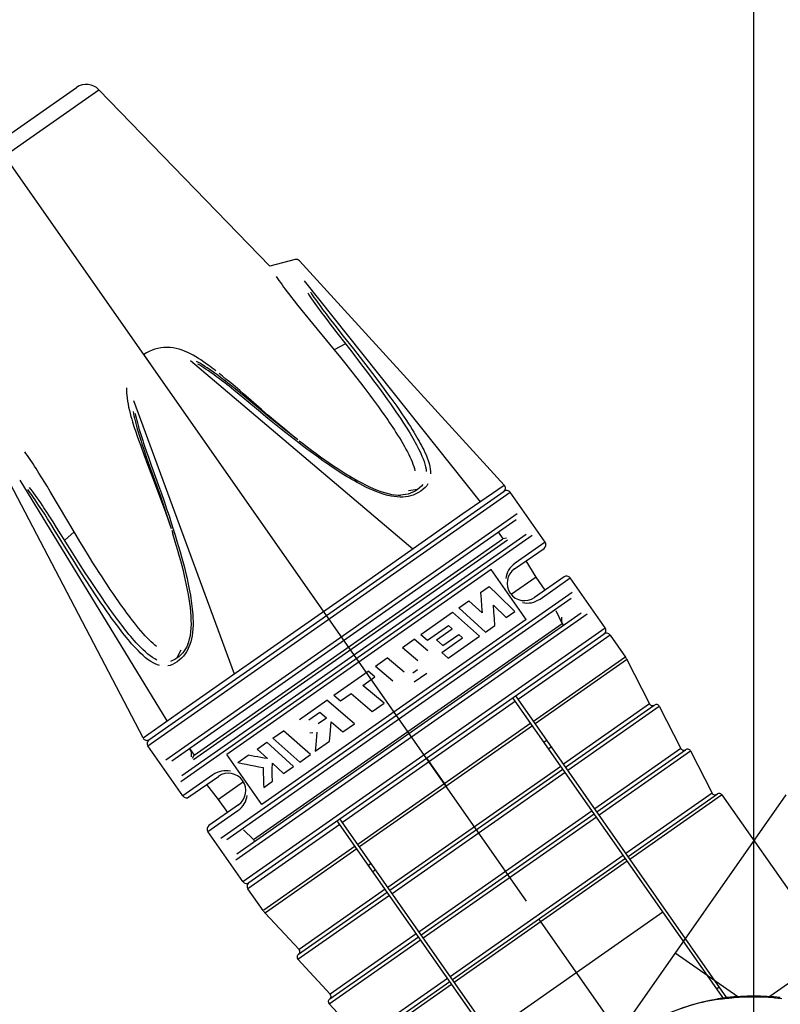
# Model space of a CAD drawing. Units: millimetres. Extents: x 0 to 210, y 0 to 297.
# Drawn here: x 74 to 109, y 149 to 194 of the extents above; entities that cross this region are included whole.
import ezdxf

# ---------------------------------------------------------------- set-up
doc = ezdxf.new("R2010")
doc.units = ezdxf.units.MM
doc.header["$LTSCALE"] = 19.36
doc.layers.get('0').update_dxf_attribs({"linetype": 'CONTINUOUS'})
for name, color, linetype in [('BEZUGSACHSEN', 7, 'CONTINUOUS'), ('KURVEN', 7, 'CONTINUOUS'), ('RUNDUNGEN', 7, 'CONTINUOUS'), ('ZEICHNUNGSBEMASSUNGEN', 7, 'CONTINUOUS')]:
    doc.layers.add(name, color=color, linetype=linetype)
doc.styles.get("Standard").update_dxf_attribs({"font": 'arialn.ttf'})
doc.styles.add('TEXTSTYLE_2', font='symbol_iso.ttf')
doc.dimstyles.new('DIMSTYLE_1', dxfattribs={"dimtxt": 3.5, "dimasz": 3.5, "dimexe": 1.5, "dimexo": 1, "dimgap": 3.5, "dimtad": 1, "dimdec": 1, "dimdsep": 46, "dimtxsty": 'STANDARD', "dimblk": '_FILLED', "dimblk1": '_FILLED', "dimblk2": '_FILLED', "dimcen": 0.09, "dimclrt": 7, "dimazin": 2, "dimtp": 0.1, "dimtm": 0.1, "dimtfac": 1, "dimtdec": -1, "dimtofl": 0, "dimtmove": 0, "dimatfit": 3, "dimldrblk": '_FILLED', "dimfxl": 1, "dimtolj": 1, "dimarcsym": 0})

# ---------------------------------------------------------------- blocks, each defined once
blk = doc.blocks.new('*D2')
at = {"layer": 'ZEICHNUNGSBEMASSUNGEN', "color": 7}
for p, q in [((97.73, 153.97), (64.68, 201.169)), ((108.169, 68.255), (108.169, 63.242))]:
    blk.add_line(p, q, dxfattribs=at)
for start, end in [(125, 197.5), (197.5, 270)]:
    blk.add_arc((108.169, 139.061), 74.32, start, end, dxfattribs=at)
for points in [[(62.981, 197.514), (65.541, 199.941), (62.463, 198.219)], [(104.66, 64.387), (108.169, 64.742), (104.68, 65.261)]]:
    blk.add_solid(points, dxfattribs=at)
at = {"layer": 'ZEICHNUNGSBEMASSUNGEN', "color": 7, "insert": (43.965, 118.818), "char_height": 3.5, "width": 11.59616, "attachment_point": 2, "rotation": 287.5, "line_spacing_factor": 0.9, "style": 'TEXTSTYLE_2'}
blk.add_mtext('{\\ftxt.shx;\\W0.698795;\\H3.500000; }\\fArial Narrow;{\\W0.7;145}{\\ftxt.shx;\\W0.598394;\\H3.500000; }', dxfattribs=at)
blk = doc.blocks.new('_FILLED')
at = {"color": 0, "linetype": 'BYBLOCK'}
blk.add_solid([(0, 0), (-1, 0.125), (-1, -0.125)], dxfattribs=at)

msp = doc.modelspace()

# ---------------------------------------------------------------- linework, layer by layer
at = {"layer": 'BEZUGSACHSEN', "color": 7}
msp.add_line((108.169, 69.255), (108.169, 200.098), dxfattribs=at)
at = {"layer": 'KURVEN', "color": 7}
for p, q in [((69.44, 185.149), (78.107, 191.217)), ((69.701, 186.154), (77.073, 191.316)), ((85.957, 183.109), (78.107, 191.217)), ((87.112, 183.418), (85.957, 183.109)), ((87.312, 183.36), (96.713, 173.067)), ((86.245, 182.639), (86.305, 182.55)), ((86.305, 182.55), (86.37, 182.456)), ((86.37, 182.456), (86.438, 182.359)), ((86.438, 182.359), (86.51, 182.26)), ((86.51, 182.26), (86.583, 182.159)), ((86.583, 182.159), (86.659, 182.058)), ((87.529, 182.437), (95.605, 172.304)), ((86.659, 182.058), (86.737, 181.955)), ((86.737, 181.955), (86.816, 181.852)), ((86.816, 181.852), (86.899, 181.745)), ((86.899, 181.745), (87.068, 181.53)), ((87.69, 181.895), (87.746, 181.806)), ((87.746, 181.806), (87.806, 181.714)), ((87.806, 181.714), (87.87, 181.617)), ((87.812, 181.936), (87.867, 181.85)), ((87.867, 181.85), (87.927, 181.761)), ((87.927, 181.761), (87.991, 181.666)), ((87.068, 181.53), (87.228, 181.329)), ((87.228, 181.329), (87.56, 180.919)), ((87.87, 181.617), (87.939, 181.516)), ((87.939, 181.516), (88.013, 181.41)), ((87.991, 181.666), (88.06, 181.567)), ((88.013, 181.41), (88.092, 181.299)), ((88.06, 181.567), (88.133, 181.463)), ((88.092, 181.299), (88.173, 181.185)), ((88.133, 181.463), (88.212, 181.354)), ((88.212, 181.354), (88.294, 181.242)), ((87.56, 180.919), (88.903, 179.277)), ((88.173, 181.185), (88.255, 181.072)), ((88.255, 181.072), (88.336, 180.963)), ((88.294, 181.242), (88.376, 181.131)), ((88.336, 180.963), (88.411, 180.862)), ((88.376, 181.131), (88.456, 181.023)), ((88.411, 180.862), (88.56, 180.664)), ((88.456, 181.023), (88.532, 180.924)), ((88.532, 180.924), (88.682, 180.727)), ((88.56, 180.664), (88.719, 180.454)), ((88.682, 180.727), (88.928, 180.409)), ((88.719, 180.454), (89.09, 179.973)), ((88.928, 180.409), (89.32, 179.91)), ((89.09, 179.973), (89.662, 179.24)), ((89.32, 179.91), (89.793, 179.314)), ((89.417, 179.554), (88.903, 179.277)), ((80.16, 179.05), (80.492, 178.585)), ((80.287, 179.132), (80.166, 179.054)), ((80.413, 179.2), (80.287, 179.132)), ((80.543, 179.258), (80.413, 179.2)), ((80.676, 179.306), (80.543, 179.258)), ((80.813, 179.342), (80.676, 179.306)), ((80.951, 179.367), (80.813, 179.342)), ((81.091, 179.382), (80.951, 179.367)), ((81.232, 179.385), (81.091, 179.382)), ((81.373, 179.379), (81.232, 179.385)), ((81.514, 179.362), (81.373, 179.379)), ((81.653, 179.335), (81.514, 179.362)), ((81.791, 179.3), (81.653, 179.335)), ((81.927, 179.256), (81.791, 179.3)), ((82.059, 179.206), (81.927, 179.256)), ((82.188, 179.15), (82.059, 179.206)), ((82.312, 179.089), (82.188, 179.15)), ((82.433, 179.025), (82.312, 179.089)), ((82.552, 178.957), (82.433, 179.025)), ((88.903, 179.277), (89.188, 178.926)), ((89.662, 179.24), (90.117, 178.651)), ((89.793, 179.314), (90.253, 178.727)), ((82.311, 178.783), (92.523, 170.146)), ((82.67, 178.885), (82.552, 178.957)), ((82.671, 178.695), (82.58, 178.744)), ((82.73, 178.568), (82.639, 178.62)), ((82.787, 178.81), (82.67, 178.885)), ((82.765, 178.641), (82.671, 178.695)), ((82.826, 178.511), (82.73, 178.568)), ((82.863, 178.582), (82.765, 178.641)), ((82.903, 178.732), (82.787, 178.81)), ((82.966, 178.518), (82.863, 178.582)), ((83.015, 178.654), (82.903, 178.732)), ((83.12, 178.578), (83.015, 178.654)), ((83.219, 178.505), (83.12, 178.578)), ((89.188, 178.926), (89.438, 178.613)), ((89.438, 178.613), (89.659, 178.335)), ((90.117, 178.651), (90.326, 178.376)), ((90.253, 178.727), (90.465, 178.452)), ((82.926, 178.448), (82.826, 178.511)), ((83.031, 178.38), (82.926, 178.448)), ((83.073, 178.448), (82.966, 178.518)), ((83.141, 178.305), (83.031, 178.38)), ((83.186, 178.373), (83.073, 178.448)), ((83.258, 178.224), (83.141, 178.305)), ((83.304, 178.29), (83.186, 178.373)), ((83.308, 178.438), (83.219, 178.505)), ((83.381, 178.136), (83.258, 178.224)), ((83.43, 178.201), (83.304, 178.29)), ((83.391, 178.374), (83.308, 178.438)), ((83.508, 178.043), (83.381, 178.136)), ((83.471, 178.312), (83.391, 178.374)), ((83.558, 178.107), (83.43, 178.201)), ((83.684, 178.012), (83.558, 178.107)), ((83.704, 178.126), (83.626, 178.189)), ((83.783, 178.063), (83.704, 178.126)), ((89.659, 178.335), (89.944, 177.972)), ((90.326, 178.376), (90.526, 178.111)), ((90.465, 178.452), (90.667, 178.188)), ((90.526, 178.111), (90.714, 177.86)), ((90.667, 178.188), (90.858, 177.936)), ((83.633, 177.949), (83.508, 178.043)), ((83.754, 177.857), (83.633, 177.949)), ((83.807, 177.919), (83.684, 178.012)), ((83.865, 177.77), (83.754, 177.857)), ((83.938, 177.935), (83.783, 178.063)), ((83.919, 177.832), (83.807, 177.919)), ((83.973, 177.686), (83.865, 177.77)), ((84.027, 177.747), (83.919, 177.832)), ((84.093, 177.807), (83.938, 177.935)), ((84.08, 177.601), (83.973, 177.686)), ((84.135, 177.662), (84.027, 177.747)), ((84.246, 177.678), (84.093, 177.807)), ((84.357, 177.484), (84.135, 177.662)), ((84.566, 177.405), (84.246, 177.678)), ((89.944, 177.972), (90.11, 177.759)), ((90.11, 177.759), (90.261, 177.562)), ((90.714, 177.86), (90.89, 177.621)), ((90.858, 177.936), (91.036, 177.698)), ((91.036, 177.698), (91.203, 177.472)), ((79.375, 177.525), (79.373, 177.42)), ((79.373, 177.42), (79.376, 177.307)), ((79.376, 177.307), (79.384, 177.187)), ((79.384, 177.187), (79.398, 177.058)), ((84.301, 177.424), (84.08, 177.601)), ((84.542, 177.227), (84.301, 177.424)), ((84.6, 177.287), (84.357, 177.484)), ((84.809, 177.007), (84.542, 177.227)), ((84.746, 177.251), (84.566, 177.405)), ((84.868, 177.066), (84.6, 177.287)), ((85.575, 176.53), (84.746, 177.251)), ((90.261, 177.562), (90.402, 177.376)), ((90.402, 177.376), (90.537, 177.197)), ((90.537, 177.197), (90.669, 177.019)), ((90.89, 177.621), (91.055, 177.396)), ((91.055, 177.396), (91.209, 177.184)), ((91.203, 177.472), (91.359, 177.26)), ((91.209, 177.184), (91.353, 176.982)), ((91.359, 177.26), (91.505, 177.059)), ((79.398, 177.058), (79.416, 176.923)), ((79.416, 176.923), (79.44, 176.782)), ((79.44, 176.782), (79.469, 176.639)), ((79.687, 176.946), (84.311, 164.395)), ((85.523, 176.411), (84.809, 177.007)), ((85.583, 176.47), (84.868, 177.066)), ((90.669, 177.019), (90.801, 176.84)), ((90.801, 176.84), (90.932, 176.661)), ((91.353, 176.982), (91.489, 176.79)), ((91.489, 176.79), (91.617, 176.606)), ((91.505, 177.059), (91.643, 176.866)), ((91.643, 176.866), (91.774, 176.682)), ((79.469, 176.639), (79.502, 176.496)), ((79.502, 176.496), (79.537, 176.355)), ((79.537, 176.355), (79.573, 176.219)), ((79.669, 176.448), (79.689, 176.348)), ((79.689, 176.348), (79.711, 176.243)), ((79.769, 176.359), (79.791, 176.256)), ((85.773, 176.203), (85.523, 176.411)), ((85.849, 176.294), (85.575, 176.53)), ((85.833, 176.264), (85.583, 176.47)), ((86.12, 176.064), (85.849, 176.294)), ((90.932, 176.661), (91.061, 176.482)), ((91.061, 176.482), (91.188, 176.303)), ((91.188, 176.303), (91.315, 176.121)), ((91.617, 176.606), (91.739, 176.429)), ((91.739, 176.429), (91.853, 176.261)), ((91.774, 176.682), (91.898, 176.504)), ((91.898, 176.504), (92.014, 176.335)), ((92.014, 176.335), (92.121, 176.177)), ((79.573, 176.219), (79.61, 176.09)), ((79.61, 176.09), (79.645, 175.972)), ((79.645, 175.972), (79.679, 175.862)), ((79.679, 175.862), (79.712, 175.759)), ((79.711, 176.243), (79.736, 176.133)), ((79.736, 176.133), (79.764, 176.018)), ((79.764, 176.018), (79.795, 175.898)), ((79.791, 176.256), (79.815, 176.149)), ((79.795, 175.898), (79.829, 175.773)), ((79.815, 176.149), (79.843, 176.036)), ((79.843, 176.036), (79.873, 175.919)), ((79.873, 175.919), (79.907, 175.796)), ((86.014, 176.006), (85.773, 176.203)), ((86.073, 176.067), (85.833, 176.264)), ((86.245, 175.818), (86.014, 176.006)), ((86.304, 175.88), (86.073, 176.067)), ((86.378, 175.846), (86.12, 176.064)), ((86.527, 175.701), (86.304, 175.88)), ((86.619, 175.646), (86.378, 175.846)), ((91.315, 176.121), (91.381, 176.025)), ((91.381, 176.025), (91.45, 175.924)), ((91.45, 175.924), (91.52, 175.819)), ((91.853, 176.261), (91.959, 176.103)), ((91.959, 176.103), (92.058, 175.953)), ((92.058, 175.953), (92.149, 175.812)), ((92.121, 176.177), (92.222, 176.027)), ((92.222, 176.027), (92.315, 175.884)), ((92.315, 175.884), (92.402, 175.749)), ((79.712, 175.759), (79.744, 175.659)), ((79.744, 175.659), (79.777, 175.56)), ((79.777, 175.56), (79.81, 175.461)), ((79.81, 175.461), (79.845, 175.362)), ((79.829, 175.773), (79.867, 175.641)), ((79.867, 175.641), (79.907, 175.504)), ((79.907, 175.796), (79.944, 175.665)), ((79.907, 175.504), (79.951, 175.361)), ((79.944, 175.665), (79.984, 175.53)), ((79.984, 175.53), (80.028, 175.388)), ((80.028, 175.388), (80.072, 175.247)), ((86.468, 175.639), (86.245, 175.818)), ((86.683, 175.468), (86.468, 175.639)), ((86.74, 175.531), (86.527, 175.701)), ((86.946, 175.378), (86.619, 175.646)), ((86.889, 175.306), (86.683, 175.468)), ((86.946, 175.369), (86.74, 175.531)), ((87.181, 175.188), (86.946, 175.378)), ((91.52, 175.819), (91.593, 175.71)), ((91.593, 175.71), (91.667, 175.598)), ((91.667, 175.598), (91.741, 175.483)), ((91.741, 175.483), (91.817, 175.364)), ((92.149, 175.812), (92.235, 175.678)), ((92.235, 175.678), (92.314, 175.551)), ((92.314, 175.551), (92.387, 175.432)), ((92.387, 175.432), (92.454, 175.32)), ((92.402, 175.749), (92.483, 175.621)), ((92.483, 175.621), (92.558, 175.5)), ((92.558, 175.5), (92.627, 175.387)), ((92.627, 175.387), (92.69, 175.28)), ((79.845, 175.362), (79.879, 175.262)), ((79.879, 175.262), (79.95, 175.063)), ((79.95, 175.063), (80.021, 174.865)), ((79.951, 175.361), (79.995, 175.218)), ((79.995, 175.218), (80.038, 175.085)), ((80.038, 175.085), (80.081, 174.955)), ((80.072, 175.247), (80.115, 175.114)), ((80.081, 174.955), (80.168, 174.695)), ((80.115, 175.114), (80.157, 174.985)), ((80.157, 174.985), (80.2, 174.857)), ((87.087, 175.152), (86.889, 175.306)), ((87.143, 175.216), (86.946, 175.369)), ((87.276, 175.006), (87.087, 175.152)), ((87.232, 175.148), (87.143, 175.216)), ((87.457, 174.868), (87.276, 175.006)), ((87.3, 175.094), (87.445, 174.984)), ((87.445, 174.984), (87.658, 174.823)), ((91.817, 175.364), (91.896, 175.238)), ((91.896, 175.238), (91.975, 175.108)), ((91.975, 175.108), (92.053, 174.976)), ((92.053, 174.976), (92.128, 174.844)), ((92.454, 175.32), (92.516, 175.214)), ((92.516, 175.214), (92.574, 175.113)), ((92.574, 175.113), (92.628, 175.015)), ((92.628, 175.015), (92.68, 174.921)), ((92.69, 175.28), (92.75, 175.177)), ((92.75, 175.177), (92.805, 175.078)), ((92.805, 175.078), (92.858, 174.982)), ((92.858, 174.982), (92.91, 174.885)), ((74.756, 174.515), (74.696, 174.597)), ((74.819, 174.428), (74.756, 174.515)), ((80.021, 174.865), (80.168, 174.467)), ((80.168, 174.695), (80.263, 174.416)), ((80.2, 174.857), (80.29, 174.591)), ((80.29, 174.591), (80.392, 174.299)), ((87.632, 174.737), (87.457, 174.868)), ((87.798, 174.613), (87.632, 174.737)), ((87.658, 174.823), (87.868, 174.666)), ((87.957, 174.497), (87.798, 174.613)), ((87.868, 174.666), (88.075, 174.514)), ((88.107, 174.387), (87.957, 174.497)), ((88.075, 174.514), (88.279, 174.367)), ((92.128, 174.844), (92.199, 174.716)), ((92.199, 174.716), (92.265, 174.592)), ((92.265, 174.592), (92.326, 174.472)), ((92.326, 174.472), (92.382, 174.357)), ((92.68, 174.921), (92.73, 174.826)), ((92.73, 174.826), (92.781, 174.727)), ((92.781, 174.727), (92.832, 174.624)), ((92.832, 174.624), (92.882, 174.515)), ((92.882, 174.515), (92.933, 174.4)), ((92.91, 174.885), (92.963, 174.784)), ((92.963, 174.784), (93.015, 174.678)), ((93.015, 174.678), (93.068, 174.566)), ((93.068, 174.566), (93.12, 174.448)), ((74.884, 174.335), (74.819, 174.428)), ((74.95, 174.239), (74.884, 174.335)), ((75.017, 174.14), (74.95, 174.239)), ((75.084, 174.039), (75.017, 174.14)), ((75.15, 173.937), (75.084, 174.039)), ((80.168, 174.467), (80.338, 174.017)), ((80.263, 174.416), (80.372, 174.107)), ((80.372, 174.107), (80.556, 173.591)), ((80.392, 174.299), (80.506, 173.978)), ((88.251, 174.284), (88.107, 174.387)), ((88.389, 174.186), (88.251, 174.284)), ((88.279, 174.367), (88.48, 174.224)), ((88.521, 174.094), (88.389, 174.186)), ((88.48, 174.224), (88.679, 174.087)), ((88.648, 174.006), (88.521, 174.094)), ((88.679, 174.087), (88.874, 173.954)), ((92.382, 174.357), (92.433, 174.244)), ((92.433, 174.244), (92.48, 174.135)), ((92.48, 174.135), (92.521, 174.028)), ((92.521, 174.028), (92.558, 173.923)), ((92.933, 174.4), (92.983, 174.277)), ((92.983, 174.277), (93.029, 174.151)), ((93.029, 174.151), (93.068, 174.026)), ((93.068, 174.026), (93.099, 173.904)), ((93.12, 174.448), (93.172, 174.32)), ((93.172, 174.32), (93.22, 174.188)), ((93.22, 174.188), (93.262, 174.056)), ((93.262, 174.056), (93.294, 173.926)), ((80.133, 161.457), (73.675, 173.812)), ((75.217, 173.832), (75.15, 173.937)), ((75.285, 173.726), (75.217, 173.832)), ((75.353, 173.617), (75.285, 173.726)), ((75.49, 173.396), (75.353, 173.617)), ((80.338, 174.017), (80.645, 173.219)), ((80.506, 173.978), (80.84, 173.053)), ((80.556, 173.591), (80.763, 173.017)), ((88.769, 173.924), (88.648, 174.006)), ((88.887, 173.845), (88.769, 173.924)), ((88.874, 173.954), (89.066, 173.826)), ((89.002, 173.769), (88.887, 173.845)), ((89.116, 173.694), (89.002, 173.769)), ((89.066, 173.826), (89.256, 173.703)), ((89.233, 173.619), (89.116, 173.694)), ((89.352, 173.544), (89.233, 173.619)), ((89.256, 173.703), (89.442, 173.585)), ((89.442, 173.585), (89.627, 173.472)), ((92.558, 173.923), (92.589, 173.821)), ((92.589, 173.821), (92.614, 173.722)), ((93.099, 173.904), (93.121, 173.79)), ((93.121, 173.79), (93.133, 173.683)), ((93.294, 173.926), (93.317, 173.804)), ((93.317, 173.804), (93.33, 173.689)), ((93.33, 173.689), (93.333, 173.585)), ((74.469, 173.292), (81.228, 162.237)), ((75.616, 173.19), (75.49, 173.396)), ((75.723, 173.012), (75.616, 173.19)), ((80.645, 173.219), (80.801, 172.807)), ((89.475, 173.468), (89.352, 173.544)), ((89.599, 173.393), (89.475, 173.468)), ((89.716, 173.324), (89.599, 173.393)), ((89.627, 173.472), (89.809, 173.364)), ((89.834, 173.256), (89.716, 173.324)), ((89.809, 173.364), (89.99, 173.262)), ((89.955, 173.189), (89.834, 173.256)), ((90.081, 173.12), (89.955, 173.189)), ((89.99, 173.262), (90.17, 173.164)), ((90.216, 173.049), (90.081, 173.12)), ((90.17, 173.164), (90.348, 173.073)), ((93.211, 173.125), (93.153, 173.039)), ((74.901, 172.778), (74.838, 172.86)), ((74.966, 172.69), (74.901, 172.778)), ((74.983, 172.877), (74.919, 172.961)), ((75.034, 172.595), (74.966, 172.69)), ((75.051, 172.788), (74.983, 172.877)), ((75.121, 172.691), (75.051, 172.788)), ((75.196, 172.588), (75.121, 172.691)), ((75.872, 172.765), (75.723, 173.012)), ((77.055, 170.775), (75.872, 172.765)), ((80.353, 161.091), (96.981, 172.735)), ((80.402, 161.37), (96.703, 172.784)), ((80.763, 173.017), (80.895, 172.645)), ((80.801, 172.807), (80.938, 172.441)), ((80.84, 173.053), (80.972, 172.681)), ((80.972, 172.681), (81.097, 172.324)), ((90.361, 172.976), (90.216, 173.049)), ((90.348, 173.073), (90.525, 172.987)), ((90.519, 172.901), (90.361, 172.976)), ((90.685, 172.827), (90.519, 172.901)), ((90.525, 172.987), (90.7, 172.908)), ((90.856, 172.757), (90.685, 172.827)), ((90.7, 172.908), (90.874, 172.836)), ((91.029, 172.694), (90.856, 172.757)), ((90.874, 172.836), (91.046, 172.773)), ((91.2, 172.639), (91.029, 172.694)), ((91.046, 172.773), (91.216, 172.719)), ((91.216, 172.719), (91.382, 172.674)), ((91.382, 172.674), (91.543, 172.641)), ((92.406, 172.69), (92.296, 172.656)), ((92.733, 172.86), (92.311, 172.802)), ((92.516, 172.735), (92.406, 172.69)), ((92.625, 172.792), (92.516, 172.735)), ((92.733, 172.86), (92.625, 172.792)), ((92.773, 172.719), (92.655, 172.658)), ((92.829, 172.934), (92.733, 172.86)), ((92.889, 172.793), (92.773, 172.719)), ((92.91, 173.011), (92.829, 172.934)), ((92.993, 172.873), (92.889, 172.793)), ((92.976, 173.088), (92.91, 173.011)), ((93.081, 172.955), (92.993, 172.873)), ((93.153, 173.039), (93.081, 172.955)), ((94.815, 171.758), (96.713, 173.067)), ((98.587, 170.441), (96.981, 172.735)), ((75.107, 172.492), (75.034, 172.595)), ((75.182, 172.383), (75.107, 172.492)), ((75.261, 172.268), (75.182, 172.383)), ((75.273, 172.478), (75.196, 172.588)), ((75.338, 172.152), (75.261, 172.268)), ((75.354, 172.362), (75.273, 172.478)), ((75.433, 172.246), (75.354, 172.362)), ((75.509, 172.133), (75.433, 172.246)), ((80.895, 172.645), (81.019, 172.289)), ((80.938, 172.441), (81.057, 172.115)), ((81.019, 172.289), (81.135, 171.948)), ((81.097, 172.324), (81.213, 171.982)), ((91.364, 172.594), (91.2, 172.639)), ((91.518, 172.56), (91.364, 172.594)), ((91.663, 172.536), (91.518, 172.56)), ((91.543, 172.641), (91.699, 172.619)), ((91.799, 172.521), (91.663, 172.536)), ((91.699, 172.619), (91.847, 172.608)), ((91.928, 172.514), (91.799, 172.521)), ((91.847, 172.608), (91.954, 172.608)), ((92.052, 172.516), (91.928, 172.514)), ((92.076, 172.616), (91.967, 172.609)), ((92.173, 172.525), (92.052, 172.516)), ((92.186, 172.632), (92.076, 172.616)), ((92.294, 172.543), (92.173, 172.525)), ((92.296, 172.656), (92.186, 172.632)), ((92.414, 172.571), (92.294, 172.543)), ((92.535, 172.609), (92.414, 172.571)), ((92.655, 172.658), (92.535, 172.609)), ((75.412, 172.04), (75.338, 172.152)), ((75.483, 171.932), (75.412, 172.04)), ((75.614, 171.729), (75.483, 171.932)), ((75.581, 172.025), (75.509, 172.133)), ((75.715, 171.821), (75.581, 172.025)), ((75.852, 171.61), (75.715, 171.821)), ((81.057, 172.115), (81.162, 171.822)), ((81.135, 171.948), (81.244, 171.621)), ((81.162, 171.822), (81.299, 171.433)), ((81.213, 171.982), (81.323, 171.654)), ((75.749, 171.517), (75.614, 171.729)), ((75.894, 171.287), (75.749, 171.517)), ((75.999, 171.38), (75.852, 171.61)), ((76.161, 171.125), (75.999, 171.38)), ((97.31, 171.744), (81.172, 160.444)), ((81.244, 171.621), (81.346, 171.309)), ((81.299, 171.433), (81.42, 171.078)), ((81.323, 171.654), (81.425, 171.34)), ((81.346, 171.309), (81.42, 171.078)), ((81.425, 171.34), (81.52, 171.044)), ((97.265, 171.469), (81.445, 160.391)), ((90.138, 168.465), (94.815, 171.758)), ((76.053, 171.031), (75.894, 171.287)), ((76.757, 169.89), (76.053, 171.031)), ((76.872, 169.989), (76.161, 171.125)), ((76.532, 170.531), (76.968, 170.92)), ((81.446, 170.995), (81.501, 170.822)), ((81.52, 171.044), (81.608, 170.763)), ((96.441, 170.891), (96.649, 170.595)), ((77.233, 170.479), (77.055, 170.775)), ((77.413, 170.182), (77.233, 170.479)), ((81.579, 170.567), (81.501, 170.822)), ((81.654, 170.316), (81.579, 170.567)), ((81.608, 170.763), (81.688, 170.499)), ((81.688, 170.499), (81.763, 170.247)), ((81.86, 159.461), (97.998, 170.761)), ((81.904, 159.736), (97.724, 170.813)), ((96.862, 170.545), (82.451, 160.455)), ((82.477, 160.672), (96.649, 170.595)), ((96.812, 170.624), (96.649, 170.595)), ((98.587, 170.441), (97.209, 169.476)), ((77.186, 169.495), (76.872, 169.989)), ((77.673, 169.76), (77.413, 170.182)), ((81.726, 170.07), (81.654, 170.316)), ((81.795, 169.827), (81.726, 170.07)), ((81.763, 170.247), (81.832, 170.006)), ((81.832, 170.006), (81.897, 169.775)), ((97.187, 169.216), (98.538, 170.163)), ((76.916, 169.636), (76.757, 169.89)), ((77.216, 169.16), (76.916, 169.636)), ((77.832, 169.504), (77.673, 169.76)), ((77.98, 169.27), (77.832, 169.504)), ((81.86, 169.59), (81.795, 169.827)), ((81.922, 169.356), (81.86, 169.59)), ((81.897, 169.775), (81.957, 169.552)), ((81.957, 169.552), (82.012, 169.34)), ((98.179, 168.845), (97.72, 169.59)), ((77.477, 169.045), (77.186, 169.495)), ((77.493, 168.727), (77.216, 169.16)), ((78.117, 169.055), (77.98, 169.27)), ((78.246, 168.854), (78.117, 169.055)), ((81.98, 169.127), (81.922, 169.356)), ((82.035, 168.903), (81.98, 169.127)), ((82.012, 169.34), (82.063, 169.14)), ((82.063, 169.14), (82.108, 168.951)), ((96.105, 169.191), (83.982, 160.703)), ((97.711, 166.898), (96.105, 169.191)), ((96.866, 169.07), (96.827, 168.974)), ((96.915, 169.162), (96.866, 169.07)), ((96.974, 169.249), (96.915, 169.162)), ((97.043, 169.331), (96.974, 169.249)), ((97.121, 169.407), (97.043, 169.331)), ((97.209, 169.476), (97.121, 169.407)), ((77.745, 168.636), (77.477, 169.045)), ((77.749, 168.335), (77.493, 168.727)), ((77.991, 168.267), (77.745, 168.636)), ((78.372, 168.661), (78.246, 168.854)), ((78.498, 168.469), (78.372, 168.661)), ((82.085, 168.683), (82.035, 168.903)), ((82.132, 168.467), (82.085, 168.683)), ((82.108, 168.951), (82.15, 168.772)), ((82.15, 168.772), (82.188, 168.602)), ((82.188, 168.602), (82.222, 168.441)), ((96.798, 168.877), (96.779, 168.778)), ((96.827, 168.974), (96.798, 168.877)), ((98.179, 168.845), (97.035, 168.044)), ((99.456, 168.852), (98.104, 167.906)), ((98.596, 168.25), (98.179, 168.845)), ((98.356, 167.837), (99.735, 168.803)), ((101.341, 166.509), (99.735, 168.803)), ((77.984, 167.981), (77.749, 168.335)), ((78.217, 167.934), (77.991, 168.267)), ((78.625, 168.278), (78.498, 168.469)), ((78.753, 168.088), (78.625, 168.278)), ((82.175, 168.255), (82.132, 168.467)), ((82.214, 168.046), (82.175, 168.255)), ((82.222, 168.441), (82.252, 168.289)), ((82.252, 168.289), (82.279, 168.146)), ((82.279, 168.146), (82.303, 168.011)), ((87.06, 166.309), (90.138, 168.465)), ((95.626, 168.13), (96.025, 168.409)), ((96.42, 168.029), (96.025, 168.409)), ((78.198, 167.664), (77.984, 167.981)), ((78.422, 167.637), (78.217, 167.934)), ((78.882, 167.9), (78.753, 168.088)), ((79.012, 167.711), (78.882, 167.9)), ((79.08, 167.614), (79.012, 167.711)), ((82.249, 167.841), (82.214, 168.046)), ((82.279, 167.639), (82.249, 167.841)), ((82.303, 168.011), (82.324, 167.882)), ((82.324, 167.882), (82.344, 167.757)), ((82.344, 167.757), (82.361, 167.635)), ((99.833, 168.139), (83.695, 156.84)), ((99.789, 167.864), (83.969, 156.787)), ((94.628, 167.431), (95.089, 167.753)), ((95.692, 167.198), (95.089, 167.753)), ((95.626, 168.13), (95.638, 167.975)), ((95.638, 167.975), (95.65, 167.821)), ((95.65, 167.821), (95.672, 167.51)), ((97.205, 167.267), (96.42, 168.029)), ((97.96, 167.669), (98.063, 167.695)), ((98.063, 167.695), (98.163, 167.731)), ((98.163, 167.731), (98.261, 167.779)), ((98.261, 167.779), (98.356, 167.837)), ((78.298, 167.518), (78.198, 167.664)), ((78.393, 167.381), (78.298, 167.518)), ((78.484, 167.251), (78.393, 167.381)), ((78.517, 167.501), (78.422, 167.637)), ((78.571, 167.127), (78.484, 167.251)), ((78.608, 167.373), (78.517, 167.501)), ((78.696, 167.25), (78.608, 167.373)), ((78.78, 167.134), (78.696, 167.25)), ((79.151, 167.515), (79.08, 167.614)), ((79.226, 167.41), (79.151, 167.515)), ((79.304, 167.302), (79.226, 167.41)), ((79.386, 167.191), (79.304, 167.302)), ((82.304, 167.44), (82.279, 167.639)), ((82.324, 167.245), (82.304, 167.44)), ((82.338, 167.053), (82.324, 167.245)), ((82.361, 167.635), (82.376, 167.513)), ((82.376, 167.513), (82.391, 167.385)), ((82.391, 167.385), (82.404, 167.251)), ((82.404, 167.251), (82.415, 167.11)), ((94.628, 167.431), (95.853, 166.32)), ((95.672, 167.51), (95.692, 167.198)), ((96.241, 167.243), (96.215, 167.551)), ((96.215, 167.551), (96.807, 166.988)), ((96.264, 166.934), (96.241, 167.243)), ((96.807, 166.988), (97.205, 167.267)), ((97.552, 167.672), (97.652, 167.656)), ((97.652, 167.656), (97.754, 167.65)), ((97.754, 167.65), (97.857, 167.654)), ((97.857, 167.654), (97.96, 167.669)), ((99.366, 166.714), (99.098, 167.29)), ((78.655, 167.009), (78.571, 167.127)), ((78.735, 166.898), (78.655, 167.009)), ((78.813, 166.791), (78.735, 166.898)), ((78.86, 167.024), (78.78, 167.134)), ((78.889, 166.688), (78.813, 166.791)), ((78.938, 166.919), (78.86, 167.024)), ((79.014, 166.817), (78.938, 166.919)), ((79.09, 166.717), (79.014, 166.817)), ((79.47, 167.078), (79.386, 167.191)), ((79.553, 166.967), (79.47, 167.078)), ((79.64, 166.854), (79.553, 166.967)), ((79.732, 166.736), (79.64, 166.854)), ((82.346, 166.865), (82.338, 167.053)), ((82.347, 166.682), (82.346, 166.865)), ((82.415, 167.11), (82.423, 166.96)), ((82.423, 166.96), (82.427, 166.798)), ((82.427, 166.798), (82.426, 166.632)), ((84.384, 155.857), (100.522, 167.156)), ((84.428, 156.132), (100.248, 167.209)), ((97.711, 166.898), (85.588, 158.409)), ((92.885, 166.21), (94.342, 167.231)), ((95.575, 166.125), (94.342, 167.231)), ((96.286, 166.623), (96.264, 166.934)), ((78.965, 166.586), (78.889, 166.688)), ((79.042, 166.483), (78.965, 166.586)), ((79.121, 166.38), (79.042, 166.483)), ((79.167, 166.615), (79.09, 166.717)), ((79.203, 166.275), (79.121, 166.38)), ((79.245, 166.514), (79.167, 166.615)), ((79.326, 166.411), (79.245, 166.514)), ((79.408, 166.309), (79.326, 166.411)), ((79.828, 166.616), (79.732, 166.736)), ((79.928, 166.494), (79.828, 166.616)), ((80.03, 166.374), (79.928, 166.494)), ((80.131, 166.257), (80.03, 166.374)), ((82.325, 166.333), (82.34, 166.504)), ((82.34, 166.504), (82.347, 166.682)), ((82.419, 166.465), (82.404, 166.302)), ((82.426, 166.632), (82.419, 166.465)), ((84.712, 154.866), (101.341, 166.509)), ((85.195, 156.791), (99.366, 166.714)), ((93.188, 165.95), (94.152, 166.625)), ((93.596, 165.96), (94.326, 166.471)), ((94.152, 166.625), (94.326, 166.471)), ((95.853, 166.32), (96.286, 166.623)), ((79.285, 166.171), (79.203, 166.275)), ((79.363, 166.074), (79.285, 166.171)), ((79.441, 165.979), (79.363, 166.074)), ((79.485, 166.214), (79.408, 166.309)), ((79.522, 165.883), (79.441, 165.979)), ((79.563, 166.12), (79.485, 166.214)), ((79.606, 165.785), (79.522, 165.883)), ((79.642, 166.027), (79.563, 166.12)), ((79.725, 165.931), (79.642, 166.027)), ((79.814, 165.831), (79.725, 165.931)), ((80.231, 166.147), (80.131, 166.257)), ((80.327, 166.045), (80.231, 166.147)), ((80.419, 165.951), (80.327, 166.045)), ((80.505, 165.867), (80.419, 165.951)), ((82.228, 165.873), (82.269, 166.016)), ((82.269, 166.016), (82.301, 166.169)), ((82.301, 166.169), (82.325, 166.333)), ((82.355, 166.004), (82.322, 165.873)), ((82.383, 166.148), (82.355, 166.004)), ((82.404, 166.302), (82.383, 166.148)), ((82.723, 163.292), (87.06, 166.309)), ((84.99, 154.817), (101.292, 166.231)), ((92.038, 165.617), (92.57, 165.99)), ((93.198, 165.452), (92.57, 165.99)), ((92.885, 166.21), (93.188, 165.95)), ((93.596, 165.96), (93.898, 165.699)), ((93.843, 165.385), (94.799, 166.054)), ((93.898, 165.699), (94.625, 166.208)), ((94.145, 165.124), (95.575, 166.125)), ((94.625, 166.208), (94.799, 166.054)), ((101.57, 166.182), (97.351, 163.228)), ((101.57, 166.182), (102.276, 165.174)), ((79.696, 165.683), (79.606, 165.785)), ((79.794, 165.577), (79.696, 165.683)), ((79.9, 165.466), (79.794, 165.577)), ((79.91, 165.728), (79.814, 165.831)), ((80.012, 165.354), (79.9, 165.466)), ((80.013, 165.62), (79.91, 165.728)), ((80.122, 165.512), (80.013, 165.62)), ((80.235, 165.408), (80.122, 165.512)), ((80.588, 165.79), (80.505, 165.867)), ((80.67, 165.719), (80.588, 165.79)), ((80.748, 165.655), (80.67, 165.719)), ((81.688, 165.126), (81.887, 165.503)), ((82.023, 165.459), (81.954, 165.369)), ((82.083, 165.552), (82.023, 165.459)), ((82.136, 165.649), (82.083, 165.552)), ((82.188, 165.526), (82.129, 165.419)), ((82.182, 165.749), (82.136, 165.649)), ((82.239, 165.636), (82.188, 165.526)), ((82.191, 165.771), (82.228, 165.873)), ((82.284, 165.751), (82.239, 165.636)), ((82.322, 165.873), (82.284, 165.751)), ((92.038, 165.617), (92.748, 165.015)), ((80.129, 165.246), (80.012, 165.354)), ((80.247, 165.144), (80.129, 165.246)), ((80.349, 165.31), (80.235, 165.408)), ((80.365, 165.052), (80.247, 165.144)), ((80.461, 165.223), (80.349, 165.31)), ((80.48, 164.972), (80.365, 165.052)), ((80.569, 165.148), (80.461, 165.223)), ((80.67, 165.086), (80.569, 165.148)), ((80.767, 165.036), (80.67, 165.086)), ((81.483, 165.01), (81.386, 164.974)), ((81.584, 165.06), (81.483, 165.01)), ((81.688, 165.126), (81.584, 165.06)), ((81.787, 165.202), (81.688, 165.126)), ((81.804, 165.038), (81.698, 164.957)), ((81.876, 165.284), (81.787, 165.202)), ((81.9, 165.126), (81.804, 165.038)), ((81.954, 165.369), (81.876, 165.284)), ((81.986, 165.219), (81.9, 165.126)), ((82.062, 165.317), (81.986, 165.219)), ((82.129, 165.419), (82.062, 165.317)), ((90.799, 164.75), (91.344, 165.131)), ((92.125, 164.474), (91.344, 165.131)), ((93.843, 165.385), (94.145, 165.124)), ((102.252, 165.157), (98.057, 162.22)), ((102.324, 165.038), (98.137, 162.106)), ((102.347, 165.055), (103.385, 163.022)), ((80.589, 164.907), (80.48, 164.972)), ((80.693, 164.854), (80.589, 164.907)), ((80.792, 164.814), (80.693, 164.854)), ((80.888, 164.784), (80.792, 164.814)), ((81.371, 164.791), (81.269, 164.766)), ((81.476, 164.83), (81.371, 164.791)), ((81.585, 164.885), (81.476, 164.83)), ((81.698, 164.957), (81.585, 164.885)), ((90.799, 164.75), (91.604, 164.074)), ((92.514, 164.454), (92.727, 164.604)), ((88.894, 163.416), (90.471, 164.52)), ((90.223, 163.874), (90.778, 164.263)), ((90.778, 164.263), (90.471, 164.52)), ((92.58, 164.028), (93.158, 164.433)), ((91.195, 163.059), (90.223, 163.874)), ((81.954, 162.753), (82.723, 163.292)), ((87.311, 162.308), (88.572, 163.191)), ((89.844, 162.113), (88.572, 163.191)), ((88.894, 163.416), (89.2, 163.157)), ((89.2, 163.157), (89.678, 163.492)), ((89.678, 163.492), (90.649, 162.676)), ((106.798, 149.475), (97.114, 163.305)), ((106.938, 149.536), (97.237, 163.391)), ((80.133, 161.457), (81.954, 162.753)), ((97.229, 163.142), (89.283, 157.578)), ((90.649, 162.676), (91.195, 163.059)), ((103.385, 163.022), (99.433, 160.255)), ((99.531, 160.115), (103.602, 162.966)), ((99.629, 159.975), (103.828, 162.915)), ((103.828, 162.915), (104.819, 160.974)), ((87.742, 162.294), (88.245, 162.647)), ((88.169, 162.121), (88.549, 162.387)), ((88.245, 162.647), (88.549, 162.387)), ((88.718, 161.603), (88.771, 162.197)), ((88.771, 162.197), (89.309, 161.738)), ((89.309, 161.738), (89.844, 162.113)), ((97.934, 162.134), (89.989, 156.57)), ((98.014, 162.02), (90.068, 156.456)), ((86.095, 161.456), (86.572, 161.79)), ((86.095, 161.456), (87.327, 160.35)), ((87.815, 160.692), (86.572, 161.79)), ((87.79, 161.698), (87.922, 161.712)), ((88.101, 161.728), (88.057, 161.14)), ((88.693, 161.306), (88.718, 161.603)), ((81.959, 158.798), (80.353, 161.091)), ((82.27, 160.969), (82.477, 160.672)), ((85.37, 160.948), (85.817, 161.261)), ((85.37, 160.948), (85.837, 160.515)), ((87.042, 160.15), (85.817, 161.261)), ((88.037, 160.847), (88.693, 161.306)), ((88.057, 161.14), (88.037, 160.847)), ((98.671, 161.344), (98.548, 161.258)), ((98.876, 161.051), (98.753, 160.965)), ((104.819, 160.974), (100.867, 158.207)), ((100.965, 158.067), (105.036, 160.918)), ((82.394, 160.529), (82.477, 160.672)), ((85.588, 158.409), (83.982, 160.703)), ((84.489, 160.332), (84.963, 160.664)), ((85.107, 160.637), (84.963, 160.664)), ((85.251, 160.612), (85.107, 160.637)), ((85.396, 160.586), (85.251, 160.612)), ((85.542, 160.562), (85.396, 160.586)), ((85.689, 160.538), (85.542, 160.562)), ((85.837, 160.515), (85.689, 160.538)), ((87.327, 160.35), (87.815, 160.692)), ((93.141, 160.524), (94.041, 159.238)), ((101.063, 157.927), (105.262, 160.867)), ((105.262, 160.867), (106.252, 158.926)), ((84.489, 160.332), (84.677, 160.29)), ((84.677, 160.29), (84.867, 160.25)), ((84.867, 160.25), (85.059, 160.211)), ((85.059, 160.211), (85.253, 160.174)), ((85.253, 160.174), (85.449, 160.138)), ((85.449, 160.138), (85.646, 160.103)), ((85.646, 160.103), (85.651, 159.796)), ((86.064, 160.024), (86.066, 160.304)), ((86.065, 159.745), (86.064, 160.024)), ((86.066, 160.304), (86.582, 159.828)), ((86.582, 159.828), (87.042, 160.15)), ((91.364, 154.605), (99.31, 160.169)), ((91.462, 154.465), (99.408, 160.029)), ((83.337, 159.763), (81.959, 158.798)), ((82.237, 158.748), (83.589, 159.695)), ((83.432, 159.822), (83.337, 159.763)), ((83.53, 159.869), (83.432, 159.822)), ((83.631, 159.906), (83.53, 159.869)), ((83.733, 159.931), (83.631, 159.906)), ((83.836, 159.946), (83.733, 159.931)), ((83.939, 159.95), (83.836, 159.946)), ((84.041, 159.944), (83.939, 159.95)), ((84.141, 159.928), (84.041, 159.944)), ((85.651, 159.796), (85.655, 159.644)), ((85.655, 159.644), (85.659, 159.492)), ((86.068, 159.468), (86.065, 159.745)), ((91.56, 154.325), (99.506, 159.889)), ((83.598, 158.636), (83.055, 159.321)), ((84.742, 159.437), (83.598, 158.636)), ((85.659, 159.492), (85.664, 159.34)), ((85.664, 159.34), (85.669, 159.189)), ((85.669, 159.189), (86.068, 159.468)), ((84.867, 158.626), (84.896, 158.724)), ((84.896, 158.724), (84.915, 158.823)), ((109.634, 158.85), (101.109, 146.675)), ((106.252, 158.926), (102.301, 156.159)), ((102.399, 156.019), (106.495, 158.887)), ((102.485, 155.896), (106.689, 158.84)), ((106.704, 158.85), (115.228, 146.675)), ((84.507, 158.384), (83.155, 157.438)), ((84.015, 158.04), (83.598, 158.636)), ((84.572, 158.194), (84.651, 158.269)), ((84.651, 158.269), (84.719, 158.351)), ((84.719, 158.351), (84.778, 158.439)), ((84.778, 158.439), (84.827, 158.531)), ((84.827, 158.531), (84.867, 158.626)), ((83.106, 157.159), (84.485, 158.125)), ((84.485, 158.125), (84.572, 158.194)), ((92.798, 152.557), (100.744, 158.121)), ((92.896, 152.417), (100.842, 157.981)), ((92.994, 152.277), (100.94, 157.841)), ((89.16, 157.492), (84.941, 154.538)), ((98.965, 143.489), (89.045, 157.656)), ((99.031, 143.656), (89.168, 157.742)), ((84.712, 154.866), (83.106, 157.159)), ((85.195, 156.791), (84.746, 157.24)), ((85.195, 156.791), (85.252, 156.709)), ((89.866, 156.484), (85.671, 153.546)), ((89.945, 156.37), (85.758, 153.438)), ((94.232, 150.509), (102.178, 156.073)), ((90.602, 155.694), (90.479, 155.608)), ((94.33, 150.369), (102.276, 155.933)), ((94.416, 150.247), (102.362, 155.81)), ((90.807, 155.401), (90.684, 155.315)), ((85.647, 153.53), (84.941, 154.538)), ((87.238, 151.299), (91.437, 154.239)), ((87.268, 151.528), (91.339, 154.379)), ((91.242, 154.519), (87.29, 151.752)), ((85.734, 153.422), (87.29, 151.752)), ((96.051, 147.912), (103.997, 153.476)), ((102.184, 147.609), (98.303, 153.151)), ((88.702, 149.48), (92.773, 152.331)), ((92.675, 152.471), (88.724, 149.704)), ((88.672, 149.251), (92.871, 152.191)), ((105.054, 152.228), (104.931, 152.142)), ((104.558, 151.601), (107.437, 149.585)), ((111.78, 151.601), (108.9, 149.585)), ((87.238, 151.299), (88.724, 149.704)), ((90.09, 147.217), (94.293, 150.16)), ((90.112, 147.415), (94.207, 150.283)), ((94.109, 150.423), (90.158, 147.656)), ((106.596, 150.025), (106.473, 149.939)), ((88.672, 149.251), (90.158, 147.656)), ((105.175, 149.162), (105.651, 149.295)), ((105.651, 149.295), (106.108, 149.4)), ((106.108, 149.4), (106.543, 149.479)), ((106.543, 149.479), (106.649, 149.496))]:
    msp.add_line(p, q, dxfattribs=at)
for centre, radius, start, end in [((77.532, 190.661), 0.8, 44.0702, 125), ((87.164, 183.225), 0.2, 42.407, 105.0001), ((96.566, 172.932), 0.2, 305, 42.4069), ((96.818, 172.62), 0.2, 35, 125), ((98.424, 170.326), 0.2, 305, 35), ((97.646, 168.561), 0.8, 125, 305), ((99.571, 168.688), 0.2, 35, 125), ((99.833, 166.919), 0.5, 169.5749, 215), ((101.177, 166.395), 0.2, 305, 35), ((101.406, 166.067), 0.2, 35, 124.9997), ((101.457, 164.6), 1, 27.0305, 35.0001), ((103.518, 163.09), 0.15, 207.0304, 305.969), ((103.694, 162.847), 0.15, 27.0304, 125.969), ((80.31, 161.549), 0.2, 207.5931, 305), ((80.517, 161.206), 0.2, 125, 215), ((81.86, 160.682), 0.5, 349.5766, 35), ((104.952, 161.042), 0.15, 207.0304, 305.969), ((105.128, 160.799), 0.15, 27.0304, 125.969), ((84.048, 159.04), 0.8, 305, 125), ((82.123, 158.912), 0.2, 215, 305), ((106.386, 158.994), 0.15, 207.0304, 305), ((106.581, 158.764), 0.15, 35, 125.0001), ((83.27, 157.274), 0.2, 125, 215), ((84.876, 154.98), 0.2, 215, 305), ((85.105, 154.653), 0.2, 125.0001, 215), ((86.466, 154.104), 1, 215, 222.9696), ((87.348, 151.401), 0.15, 124.031, 222.9696), ((87.18, 151.65), 0.15, 304.031, 42.9696), ((88.614, 149.602), 0.15, 304.031, 42.9696), ((88.782, 149.353), 0.15, 124.031, 222.9696)]:
    msp.add_arc(centre, radius, start, end, dxfattribs=at)
at = {"layer": 'RUNDUNGEN', "color": 7}
for p, q in [((106.501, 149.466), (106.541, 149.469)), ((106.59, 149.467), (106.541, 149.469)), ((106.649, 149.465), (106.59, 149.467)), ((106.697, 149.462), (106.649, 149.465)), ((106.94, 149.492), (106.733, 149.467)), ((107.03, 149.502), (106.94, 149.492)), ((106.949, 149.538), (106.952, 149.538)), ((107.095, 149.508), (107.03, 149.502)), ((107.164, 149.515), (107.095, 149.508)), ((109.129, 149.52), (109.07, 149.525)), ((109.191, 149.514), (109.129, 149.52)), ((109.28, 149.505), (109.191, 149.514)), ((109.361, 149.496), (109.28, 149.505)), ((109.456, 149.485), (109.361, 149.496))]:
    msp.add_line(p, q, dxfattribs=at)
for points in [[(106.733, 149.467), (106.71, 149.465), (106.701, 149.464), (106.694, 149.463), (106.691, 149.463)], [(107.267, 149.525), (107.235, 149.522), (107.164, 149.515)]]:
    msp.add_lwpolyline(points, dxfattribs=at)
for centre, radius, start, end in [((108.169, 139.461), 10.15, 83.1139, 96.8861), ((108.169, 139.611), 9.995, 99.6061, 163.2599), ((108.167, 139.389), 10.221, 99.1449, 99.3881), ((109.185, 133.064), 16.627, 98.9536, 99.1433), ((109.082, 133.719), 15.964, 98.7648, 98.9548), ((108.839, 135.297), 14.368, 98.3684, 98.7661), ((108.27, 139.158), 10.465, 97.898, 98.3648), ((107.612, 143.896), 5.681, 97.2378, 97.8841), ((108.169, 139.461), 10.15, 96.9038, 97.2053), ((108.169, 139.611), 9.955, 84.8036, 95.1964)]:
    msp.add_arc(centre, radius, start, end, dxfattribs=at)
msp.add_open_spline([(98.467, 142.534), (98.607, 142.978), (98.949, 143.846), (99.637, 145.065), (100.487, 146.177), (101.482, 147.161), (102.603, 148), (103.827, 148.678), (105.133, 149.182), (106.041, 149.397), (106.5, 149.473)], degree=3, knots=[0, 0, 0, 0, 0.12497, 0.249955, 0.374957, 0.499975, 0.624999, 0.750014, 0.875012, 1, 1, 1, 1], dxfattribs=at)

# ---------------------------------------------------------------- dimensions: what is measured, and where the dimension line sits
at = {"layer": 'ZEICHNUNGSBEMASSUNGEN', "color": 7}
dim = msp.add_angular_dim_2l(base=(37.28884, 116.71309), line1=((98.72945, 152.54244), (98.30316, 153.15123)), line2=((108.16891, 69.99787), (108.16891, 69.25468)), text='{\\fSymbol_ISO;\\W1.0;±}<>', dimstyle='DIMSTYLE_1', dxfattribs=at)
dim.commit()
dim.dimension.update_dxf_attribs({"geometry": '*D2', "text_midpoint": (37.34592, 116.53285), "dimtype": 162})

doc.saveas('drawing.dxf')
